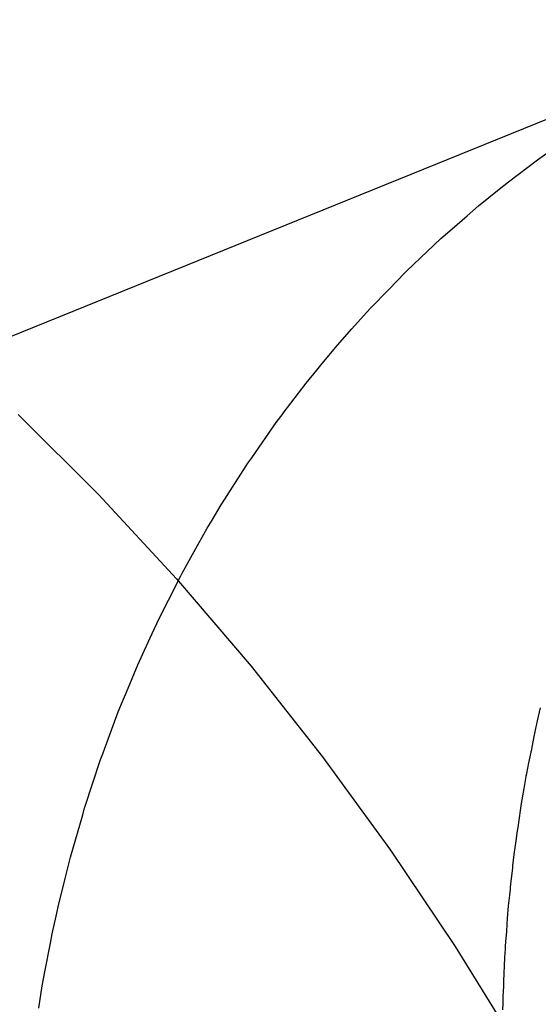
# Model space of a CAD drawing. Extents: x -702 to 138, y -1200 to -69.
# Drawn here: x -226 to -226, y -1048 to -1047 of the extents above; entities that cross this region are included whole.
import ezdxf

# ---------------------------------------------------------------- set-up
doc = ezdxf.new("R2010")
doc.units = 0
doc.header["$LTSCALE"] = 4
doc.linetypes.add('VW-01____', pattern=[2.116125, 1.058062, -1.058062])
doc.layers.add('__', color=7, linetype='CONTINUOUS')

# ---------------------------------------------------------------- blocks, each defined once
blk = doc.blocks.new('____-22')
at = {"layer": '__', "color": 4, "linetype": 'CONTINUOUS'}
for p, q in [((14.0192, -109.68868), (14.17906, -109.62389)), ((14.0309, -109.69947), (14.04632, -109.71488)), ((14.04632, -109.71488), (14.06119, -109.73096)), ((14.06119, -109.73096), (14.07548, -109.74768)), ((14.07548, -109.74768), (14.08915, -109.765)), ((14.08915, -109.765), (14.1022, -109.78289)), ((14.1022, -109.78289), (14.11458, -109.80132)), ((14.11458, -109.80132), (14.12627, -109.82025))]:
    blk.add_line(p, q, dxfattribs=at)
at = {"layer": '__', "color": 4, "linetype": 'VW-01____'}
for p, q in [((14.13035, -109.65071), (14.13259, -109.64914)), ((14.12479, -109.65494), (14.13035, -109.65071)), ((14.12297, -109.65634), (14.12479, -109.65494)), ((14.11906, -109.65952), (14.12297, -109.65634)), ((14.11686, -109.66144), (14.11906, -109.65952)), ((14.11401, -109.66392), (14.11686, -109.66144)), ((14.11184, -109.6658), (14.11401, -109.66392)), ((14.1092, -109.6683), (14.11184, -109.6658)), ((14.10529, -109.672), (14.1092, -109.6683)), ((14.10184, -109.67553), (14.10493, -109.67234)), ((14.10493, -109.67234), (14.10529, -109.672)), ((14.09833, -109.67914), (14.10184, -109.67553)), ((14.09478, -109.6831), (14.097, -109.68062)), ((14.097, -109.68062), (14.09833, -109.67914)), ((14.09202, -109.68618), (14.09478, -109.6831)), ((14.08911, -109.68972), (14.09202, -109.68618)), ((14.08805, -109.69101), (14.08911, -109.68972)), ((14.08601, -109.69347), (14.08805, -109.69101)), ((14.08165, -109.69923), (14.08601, -109.69347)), ((14.0803, -109.70101), (14.0816, -109.69929)), ((14.0816, -109.69929), (14.08165, -109.69923)), ((14.0756, -109.70775), (14.0803, -109.70101)), ((14.07453, -109.70933), (14.07488, -109.70878)), ((14.07488, -109.70878), (14.0756, -109.70775)), ((14.0699, -109.71656), (14.07453, -109.70933)), ((14.068, -109.71972), (14.06975, -109.7168)), ((14.06975, -109.7168), (14.0699, -109.71656)), ((14.06709, -109.72124), (14.068, -109.71972)), ((14.06461, -109.72568), (14.06709, -109.72124)), ((14.0623, -109.72983), (14.06461, -109.72568)), ((14.05966, -109.73503), (14.06201, -109.7304)), ((14.06201, -109.7304), (14.0623, -109.72983)), ((14.05786, -109.73856), (14.05966, -109.73503)), ((14.05656, -109.74139), (14.05786, -109.73856)), ((14.05508, -109.74462), (14.05656, -109.74139)), ((14.05378, -109.74743), (14.05508, -109.74462)), ((14.05161, -109.75266), (14.05378, -109.74743)), ((14.05088, -109.75443), (14.05161, -109.75266)), ((14.05005, -109.75643), (14.05088, -109.75443)), ((14.13034, -109.75816), (14.13094, -109.75564)), ((14.04715, -109.76423), (14.05005, -109.75643)), ((14.1299, -109.76024), (14.13009, -109.75928)), ((14.13009, -109.75928), (14.13019, -109.75878)), ((14.13019, -109.75878), (14.13028, -109.7584)), ((14.13028, -109.7584), (14.13034, -109.75816)), ((14.12923, -109.76356), (14.12972, -109.76112)), ((14.12972, -109.76112), (14.1299, -109.76024)), ((14.1287, -109.76616), (14.12923, -109.76356)), ((14.04666, -109.76556), (14.04707, -109.76446)), ((14.04707, -109.76446), (14.04715, -109.76423)), ((14.04366, -109.77465), (14.04666, -109.76556)), ((14.12829, -109.76821), (14.1287, -109.76616)), ((14.12798, -109.76993), (14.12818, -109.7688)), ((14.12818, -109.7688), (14.12819, -109.76869)), ((14.12819, -109.76869), (14.12829, -109.76821)), ((14.1274, -109.77327), (14.12778, -109.77108)), ((14.12778, -109.77108), (14.12798, -109.76993)), ((14.04324, -109.7761), (14.04361, -109.77482)), ((14.04361, -109.77482), (14.04366, -109.77465)), ((14.12669, -109.77804), (14.12729, -109.77393)), ((14.12729, -109.77393), (14.1274, -109.77327)), ((14.04089, -109.78421), (14.04324, -109.7761)), ((14.12647, -109.77956), (14.12668, -109.77817)), ((14.12668, -109.77817), (14.12669, -109.77804)), ((14.12631, -109.78068), (14.12647, -109.77956)), ((14.12587, -109.78373), (14.12631, -109.78068)), ((14.04069, -109.78502), (14.04089, -109.78421)), ((14.12564, -109.78588), (14.12587, -109.78373)), ((14.03988, -109.78829), (14.04069, -109.78502)), ((14.12559, -109.78635), (14.12564, -109.78588)), ((14.12537, -109.78829), (14.12559, -109.78635)), ((14.03852, -109.79373), (14.03988, -109.78829)), ((14.12514, -109.7904), (14.12519, -109.78997)), ((14.12519, -109.78997), (14.12537, -109.78829)), ((14.1248, -109.79358), (14.12502, -109.79153)), ((14.12502, -109.79153), (14.12514, -109.7904)), ((14.03813, -109.79554), (14.03852, -109.79373)), ((14.12462, -109.79596), (14.1248, -109.79358)), ((14.03738, -109.79894), (14.03813, -109.79554)), ((14.12444, -109.79853), (14.12455, -109.79697)), ((14.12455, -109.79697), (14.12462, -109.79596)), ((14.03705, -109.80068), (14.03738, -109.79894)), ((14.1243, -109.80039), (14.12444, -109.79853)), ((14.036, -109.80618), (14.03705, -109.80068)), ((14.12423, -109.80131), (14.1243, -109.80039)), ((14.12407, -109.80348), (14.12415, -109.80246)), ((14.12415, -109.80246), (14.12418, -109.80196)), ((14.12418, -109.80196), (14.12423, -109.80131)), ((14.1239, -109.80798), (14.12407, -109.80348)), ((14.03549, -109.80888), (14.036, -109.80618)), ((14.12387, -109.80888), (14.1239, -109.80811)), ((14.1239, -109.80811), (14.1239, -109.80798)), ((14.03484, -109.81316), (14.03549, -109.80888)), ((14.12379, -109.81098), (14.12387, -109.80888)), ((14.12369, -109.81345), (14.12374, -109.81226)), ((14.12374, -109.81226), (14.12379, -109.81098))]:
    blk.add_line(p, q, dxfattribs=at)

msp = doc.modelspace()

# ---------------------------------------------------------------- block references
at = {"layer": '__', "color": 1, "xscale": 4, "yscale": 4, "zscale": 4}
msp.add_blockref('____-22', (-282.46951, -608.44306), dxfattribs=at)

doc.saveas('drawing.dxf')
